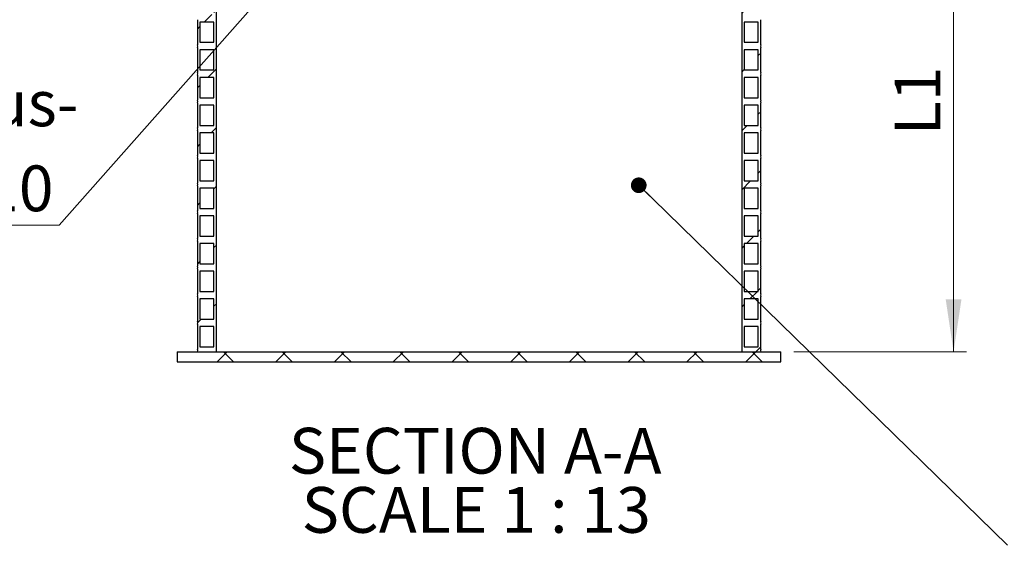
# Model space of a CAD drawing. Units: millimetres. Extents: x 200 to 8200, y 200 to 5740.
# Drawn here: x 1571 to 3077, y 1324 to 2127 of the extents above; entities that cross this region are included whole.
import ezdxf

# ---------------------------------------------------------------- set-up
doc = ezdxf.new("R2010")
doc.units = ezdxf.units.MM
doc.header["$LTSCALE"] = 20
doc.linetypes.add('SLD-Solid', pattern=[0])
doc.styles.add('SLDTEXTSTYLE0', font='ARIAL.TTF', dxfattribs={"width": 0.948})
doc.styles.get("Standard").update_dxf_attribs({"font": 'ARIAL.TTF'})
doc.dimstyles.new('SLDDIMSTYLE0', dxfattribs={"dimtxt": 70, "dimasz": 80, "dimexe": 0, "dimexo": 0.0625, "dimgap": 17.5, "dimtad": 1, "dimdec": 0, "dimlfac": 0.65, "dimrnd": 1e-09, "dimzin": 12, "dimdsep": 46, "dimtxsty": 'SLDTEXTSTYLE0', "dimsah": 1, "dimcen": 0.09, "dimadec": 0, "dimazin": 3, "dimtfac": 1, "dimtdec": 3, "dimtofl": 0, "dimtmove": 0, "dimatfit": 3, "dimfxl": 1, "dimfrac": 2, "dimtolj": 1, "dimtzin": 12, "dimarcsym": 0})
doc.dimstyles.new('SLDDIMSTYLE1', dxfattribs={"dimtxt": 0.18, "dimasz": 80, "dimexe": 0, "dimexo": 0.0625, "dimgap": 0, "dimtad": 0, "dimtih": 1, "dimtoh": 1, "dimdec": 0, "dimrnd": 1e-09, "dimzin": 0, "dimdsep": 46, "dimtxsty": 'Standard', "dimsah": 1, "dimcen": 0.09, "dimadec": 0, "dimazin": 0, "dimtfac": 80, "dimtdec": 0, "dimtofl": 0, "dimtmove": 0, "dimatfit": 3, "dimfxl": 1, "dimfrac": 2, "dimtolj": 1, "dimtzin": 0, "dimarcsym": 0})
doc.dimstyles.new('SLDDIMSTYLE2', dxfattribs={"dimtxt": 0.18, "dimasz": 24, "dimexe": 0, "dimexo": 0.0625, "dimgap": 0, "dimtad": 0, "dimtih": 1, "dimtoh": 1, "dimdec": 0, "dimrnd": 1e-09, "dimzin": 0, "dimdsep": 46, "dimtxsty": 'Standard', "dimblk1": 'DOT', "dimblk2": 'DOT', "dimsah": 1, "dimcen": 0.09, "dimadec": 0, "dimazin": 0, "dimtfac": 24, "dimtdec": 0, "dimtofl": 0, "dimtmove": 0, "dimatfit": 3, "dimldrblk": 'DOT', "dimfxl": 1, "dimfrac": 2, "dimtolj": 1, "dimtzin": 0, "dimarcsym": 0})

# ---------------------------------------------------------------- blocks, each defined once
blk = doc.blocks.new('_D')
at = {"color": 7, "linetype": 'SLD-Solid', "lineweight": 0}
for p, q in [((2849.1, 2388.5), (3019.4, 2388.5)), ((2999.4, 1619.3), (2999.4, 2388.5)), ((2755.4, 1619.3), (3019.4, 1619.3))]:
    blk.add_line(p, q, dxfattribs=at)
at = {"color": 7, "linetype": 'SLD-Solid', "lineweight": 18}
for points in [[(2999.4, 2388.5), (2987.4, 2308.5), (3011.4, 2308.5)], [(2999.4, 1619.3), (3011.4, 1699.3), (2987.4, 1699.3)]]:
    blk.add_solid(points, dxfattribs=at)
at = {"color": 7, "linetype": 'SLD-Solid', "lineweight": 18, "insert": (2909.2, 1950.4), "char_height": 70, "attachment_point": 1, "rotation": 90, "style": 'SLDTEXTSTYLE0'}
blk.add_mtext('L1', dxfattribs=at)
blk = doc.blocks.new('SW_NOTE_0_2')
at = {"color": 0, "linetype": 'Continuous', "lineweight": 0, "char_height": 70, "attachment_point": 2, "style": 'SLDTEXTSTYLE0'}
for s, insert in [('SECTION A-A', (300.8, 90.2)), ('SCALE 1 : 13', (302.4, -0.2))]:
    blk.add_mtext(s, dxfattribs=dict(at, insert=insert))
blk = doc.blocks.new('SW_NOTE_0_10')
at = {"color": 0, "linetype": 'SLD-Solid', "lineweight": 0}
blk.add_line((-590.6, 0), (0, 0), dxfattribs=at)
at = {"color": 0, "linetype": 'Continuous', "lineweight": 0, "char_height": 70, "attachment_point": 1, "style": 'SLDTEXTSTYLE0'}
for s, insert in [('Pallopadotus-', (-598.9, 221.3)), ('venttiili Ø110', (-598.9, 91.3))]:
    blk.add_mtext(s, dxfattribs=dict(at, insert=insert))
blk = doc.blocks.new('_Dot')
at = {"color": 0, "linetype": 'ByBlock', "lineweight": -2}
blk.add_line((-0.5, 0), (-1, 0), dxfattribs=at)
at = {"color": 0, "linetype": 'ByBlock', "const_width": 0.5}
blk.add_lwpolyline([(-0.25, 0, 1), (0.25, 0, 1)], format="xyb", close=True, dxfattribs=at)

msp = doc.modelspace()

# ---------------------------------------------------------------- hatches: boundary and pattern name
at = {"linetype": 'SLD-Solid', "lineweight": 18}
h = msp.add_hatch(dxfattribs=at)
h.set_pattern_fill('ANSI31', scale=20, style=0)
edge = h.paths.add_edge_path(flags=0)
edge.add_arc((1840.3, 2594.3), 3.46, -33.7159, 33.7159, ccw=False)
edge.add_line((1843.1, 2592.4), (1843.1, 2553.9))
edge.add_arc((1840.3, 2552), 3.46, -33.7159, 33.7159, ccw=False)
edge.add_line((1843.1, 2550.1), (1843.1, 2511.6))
edge.add_arc((1840.3, 2509.7), 3.46, -33.7159, 33.7159, ccw=False)
edge.add_line((1843.1, 2507.8), (1843.1, 2469.3))
edge.add_arc((1840.3, 2467.4), 3.46, -33.7159, 33.7159, ccw=False)
edge.add_line((1843.1, 2465.4), (1843.1, 2427))
edge.add_arc((1840.3, 2425.1), 3.46, -33.7159, 33.7159, ccw=False)
edge.add_line((1843.1, 2423.1), (1843.1, 2384.7))
edge.add_arc((1840.3, 2382.8), 3.46, -33.7159, 33.7159, ccw=False)
edge.add_line((1843.1, 2380.8), (1843.1, 2342.4))
edge.add_arc((1840.3, 2340.4), 3.46, -33.7159, 33.7159, ccw=False)
edge.add_line((1843.1, 2338.5), (1843.1, 2300.1))
edge.add_arc((1840.3, 2298.1), 3.46, -33.7159, 33.7159, ccw=False)
edge.add_line((1843.1, 2296.2), (1843.1, 2257.8))
edge.add_arc((1840.3, 2255.8), 3.46, -33.7159, 33.7159, ccw=False)
edge.add_line((1843.1, 2253.9), (1843.1, 2215.4))
edge.add_arc((1840.3, 2213.5), 3.46, -33.7159, 33.7159, ccw=False)
edge.add_line((1843.1, 2211.6), (1843.1, 2173.1))
edge.add_arc((1840.3, 2171.2), 3.46, -33.7159, 33.7159, ccw=False)
edge.add_line((1843.1, 2169.3), (1843.1, 2130.8))
edge.add_arc((1840.3, 2128.9), 3.46, -33.7159, 33.7159, ccw=False)
edge.add_line((1843.1, 2127), (1843.1, 2088.5))
edge.add_arc((1840.3, 2086.6), 3.46, -33.7159, 33.7159, ccw=False)
edge.add_line((1843.1, 2084.7), (1843.1, 2046.2))
edge.add_arc((1840.3, 2044.3), 3.46, -33.7159, 33.7159, ccw=False)
edge.add_line((1843.1, 2042.4), (1843.1, 2003.9))
edge.add_arc((1840.3, 2002), 3.46, -33.7159, 33.7159, ccw=False)
edge.add_line((1843.1, 2000.1), (1843.1, 1961.6))
edge.add_arc((1840.3, 1959.7), 3.46, -33.7159, 33.7159, ccw=False)
edge.add_line((1843.1, 1957.8), (1843.1, 1919.3))
edge.add_arc((1840.3, 1917.4), 3.46, -33.7159, 33.7159, ccw=False)
edge.add_line((1843.1, 1915.4), (1843.1, 1877))
edge.add_arc((1840.3, 1875.1), 3.46, -33.7159, 33.7159, ccw=False)
edge.add_line((1843.1, 1873.1), (1843.1, 1834.7))
edge.add_arc((1840.3, 1832.8), 3.46, -33.7159, 33.7159, ccw=False)
edge.add_line((1843.1, 1830.8), (1843.1, 1792.4))
edge.add_arc((1840.3, 1790.4), 3.46, -33.7159, 33.7159, ccw=False)
edge.add_line((1843.1, 1788.5), (1843.1, 1750.1))
edge.add_arc((1840.3, 1748.1), 3.46, -33.7159, 33.7159, ccw=False)
edge.add_line((1843.1, 1746.2), (1843.1, 1707.8))
edge.add_arc((1840.3, 1705.8), 3.46, -33.7159, 33.7159, ccw=False)
edge.add_line((1843.1, 1703.9), (1843.1, 1665.4))
edge.add_arc((1840.3, 1663.5), 3.46, -33.7159, 33.7159, ccw=False)
edge.add_line((1843.1, 1661.6), (1843.1, 1623.1))
edge.add_arc((1840.3, 1621.2), 3.46, -33.7159, 33.7159, ccw=False)
edge.add_line((1843.1, 1619.3), (1872.4, 1619.3))
edge.add_line((1872.4, 1619.3), (1872.4, 2619.3))
edge.add_line((1872.4, 2619.3), (1868.5, 2619.3))
edge.add_line((1868.5, 2619.3), (1868.5, 2600.1))
edge.add_line((1868.5, 2600.1), (1847, 2600.1))
edge.add_line((1847, 2600.1), (1847, 2619.3))
edge.add_line((1847, 2619.3), (1843.1, 2619.3))
edge.add_line((1843.1, 2619.3), (1843.1, 2596.2))
h.paths.add_polyline_path([(1847, 2557.8), (1847, 2588.5), (1868.5, 2588.5), (1868.5, 2557.8)], flags=0)
h.paths.add_polyline_path([(1847, 2388.5), (1847, 2419.3), (1868.5, 2419.3), (1868.5, 2388.5)], flags=0)
h.paths.add_polyline_path([(1847, 2346.2), (1847, 2377), (1868.5, 2377), (1868.5, 2346.2)], flags=0)
h.paths.add_polyline_path([(1847, 2303.9), (1847, 2334.7), (1868.5, 2334.7), (1868.5, 2303.9)], flags=0)
h.paths.add_polyline_path([(1847, 2261.6), (1847, 2292.4), (1868.5, 2292.4), (1868.5, 2261.6)], flags=0)
h.paths.add_polyline_path([(1847, 2219.3), (1847, 2250.1), (1868.5, 2250.1), (1868.5, 2219.3)], flags=0)
h.paths.add_polyline_path([(1847, 2177), (1847, 2207.8), (1868.5, 2207.8), (1868.5, 2177)], flags=0)
h.paths.add_polyline_path([(1847, 2134.7), (1847, 2165.4), (1868.5, 2165.4), (1868.5, 2134.7)], flags=0)
h.paths.add_polyline_path([(1847, 2092.4), (1847, 2123.1), (1868.5, 2123.1), (1868.5, 2092.4)], flags=0)
h.paths.add_polyline_path([(1847, 2050.1), (1847, 2080.8), (1868.5, 2080.8), (1868.5, 2050.1)], flags=0)
h.paths.add_polyline_path([(1847, 2007.8), (1847, 2038.5), (1868.5, 2038.5), (1868.5, 2007.8)], flags=0)
h.paths.add_polyline_path([(1847, 1965.4), (1847, 1996.2), (1868.5, 1996.2), (1868.5, 1965.4)], flags=0)
h.paths.add_polyline_path([(1847, 1923.1), (1847, 1953.9), (1868.5, 1953.9), (1868.5, 1923.1)], flags=0)
h.paths.add_polyline_path([(1847, 1880.8), (1847, 1911.6), (1868.5, 1911.6), (1868.5, 1880.8)], flags=0)
h.paths.add_polyline_path([(1847, 1838.5), (1847, 1869.3), (1868.5, 1869.3), (1868.5, 1838.5)], flags=0)
h.paths.add_polyline_path([(1847, 1796.2), (1847, 1827), (1868.5, 1827), (1868.5, 1796.2)], flags=0)
h.paths.add_polyline_path([(1847, 1753.9), (1847, 1784.7), (1868.5, 1784.7), (1868.5, 1753.9)], flags=0)
h.paths.add_polyline_path([(1847, 1711.6), (1847, 1742.4), (1868.5, 1742.4), (1868.5, 1711.6)], flags=0)
h.paths.add_polyline_path([(1847, 1669.3), (1847, 1700.1), (1868.5, 1700.1), (1868.5, 1669.3)], flags=0)
h.paths.add_polyline_path([(1847, 1627), (1847, 1657.8), (1868.5, 1657.8), (1868.5, 1627)], flags=0)
h.paths.add_polyline_path([(1847, 2515.4), (1847, 2546.2), (1868.5, 2546.2), (1868.5, 2515.4)], flags=0)
h.paths.add_polyline_path([(1847, 2473.1), (1847, 2503.9), (1868.5, 2503.9), (1868.5, 2473.1)], flags=0)
h.paths.add_polyline_path([(1847, 2430.8), (1847, 2461.6), (1868.5, 2461.6), (1868.5, 2430.8)], flags=0)
h = msp.add_hatch(dxfattribs=at)
h.set_pattern_fill('ANSI31', scale=20, style=0)
edge = h.paths.add_edge_path(flags=0)
edge.add_arc((2707.6, 2340.4), 3.46, 146.2841, 213.7159, ccw=False)
edge.add_line((2704.7, 2342.4), (2704.7, 2380.8))
edge.add_arc((2707.6, 2382.8), 3.46, 146.2841, 213.7159, ccw=False)
edge.add_line((2704.7, 2384.7), (2704.7, 2387.8))
edge.add_line((2704.7, 2387.8), (2675.4, 2387.8))
edge.add_line((2675.4, 2387.8), (2675.4, 1619.3))
edge.add_line((2675.4, 1619.3), (2704.7, 1619.3))
edge.add_arc((2707.6, 1621.2), 3.46, 146.2841, 213.7159, ccw=False)
edge.add_line((2704.7, 1623.1), (2704.7, 1661.6))
edge.add_arc((2707.6, 1663.5), 3.46, 146.2841, 213.7159, ccw=False)
edge.add_line((2704.7, 1665.4), (2704.7, 1703.9))
edge.add_arc((2707.6, 1705.8), 3.46, 146.2841, 213.7159, ccw=False)
edge.add_line((2704.7, 1707.8), (2704.7, 1746.2))
edge.add_arc((2707.6, 1748.1), 3.46, 146.2841, 213.7159, ccw=False)
edge.add_line((2704.7, 1750.1), (2704.7, 1788.5))
edge.add_arc((2707.6, 1790.4), 3.46, 146.2841, 213.7159, ccw=False)
edge.add_line((2704.7, 1792.4), (2704.7, 1830.8))
edge.add_arc((2707.6, 1832.8), 3.46, 146.2841, 213.7159, ccw=False)
edge.add_line((2704.7, 1834.7), (2704.7, 1873.1))
edge.add_arc((2707.6, 1875.1), 3.46, 146.2841, 213.7159, ccw=False)
edge.add_line((2704.7, 1877), (2704.7, 1915.4))
edge.add_arc((2707.6, 1917.4), 3.46, 146.2841, 213.7159, ccw=False)
edge.add_line((2704.7, 1919.3), (2704.7, 1957.8))
edge.add_arc((2707.6, 1959.7), 3.46, 146.2841, 213.7159, ccw=False)
edge.add_line((2704.7, 1961.6), (2704.7, 2000.1))
edge.add_arc((2707.6, 2002), 3.46, 146.2841, 213.7159, ccw=False)
edge.add_line((2704.7, 2003.9), (2704.7, 2042.4))
edge.add_arc((2707.6, 2044.3), 3.46, 146.2841, 213.7159, ccw=False)
edge.add_line((2704.7, 2046.2), (2704.7, 2084.7))
edge.add_arc((2707.6, 2086.6), 3.46, 146.2841, 213.7159, ccw=False)
edge.add_line((2704.7, 2088.5), (2704.7, 2127))
edge.add_arc((2707.6, 2128.9), 3.46, 146.2841, 213.7159, ccw=False)
edge.add_line((2704.7, 2130.8), (2704.7, 2169.3))
edge.add_arc((2707.6, 2171.2), 3.46, 146.2841, 213.7159, ccw=False)
edge.add_line((2704.7, 2173.1), (2704.7, 2211.6))
edge.add_arc((2707.6, 2213.5), 3.46, 146.2841, 213.7159, ccw=False)
edge.add_line((2704.7, 2215.4), (2704.7, 2253.9))
edge.add_arc((2707.6, 2255.8), 3.46, 146.2841, 213.7159, ccw=False)
edge.add_line((2704.7, 2257.8), (2704.7, 2296.2))
edge.add_arc((2707.6, 2298.1), 3.46, 146.2841, 213.7159, ccw=False)
edge.add_line((2704.7, 2300.1), (2704.7, 2338.5))
h.paths.add_polyline_path([(2700.8, 2377), (2700.8, 2346.2), (2679.3, 2346.2), (2679.3, 2377)], flags=0)
h.paths.add_polyline_path([(2700.8, 2334.7), (2700.8, 2303.9), (2679.3, 2303.9), (2679.3, 2334.7)], flags=0)
h.paths.add_polyline_path([(2700.8, 2292.4), (2700.8, 2261.6), (2679.3, 2261.6), (2679.3, 2292.4)], flags=0)
h.paths.add_polyline_path([(2700.8, 2250.1), (2700.8, 2219.3), (2679.3, 2219.3), (2679.3, 2250.1)], flags=0)
h.paths.add_polyline_path([(2700.8, 2207.8), (2700.8, 2177), (2679.3, 2177), (2679.3, 2207.8)], flags=0)
h.paths.add_polyline_path([(2700.8, 2165.4), (2700.8, 2134.7), (2679.3, 2134.7), (2679.3, 2165.4)], flags=0)
h.paths.add_polyline_path([(2700.8, 2123.1), (2700.8, 2092.4), (2679.3, 2092.4), (2679.3, 2123.1)], flags=0)
h.paths.add_polyline_path([(2700.8, 2080.8), (2700.8, 2050.1), (2679.3, 2050.1), (2679.3, 2080.8)], flags=0)
h.paths.add_polyline_path([(2700.8, 2038.5), (2700.8, 2007.8), (2679.3, 2007.8), (2679.3, 2038.5)], flags=0)
h.paths.add_polyline_path([(2700.8, 1996.2), (2700.8, 1965.4), (2679.3, 1965.4), (2679.3, 1996.2)], flags=0)
h.paths.add_polyline_path([(2700.8, 1953.9), (2700.8, 1923.1), (2679.3, 1923.1), (2679.3, 1953.9)], flags=0)
h.paths.add_polyline_path([(2700.8, 1911.6), (2700.8, 1880.8), (2679.3, 1880.8), (2679.3, 1911.6)], flags=0)
h.paths.add_polyline_path([(2700.8, 1869.3), (2700.8, 1838.5), (2679.3, 1838.5), (2679.3, 1869.3)], flags=0)
h.paths.add_polyline_path([(2700.8, 1827), (2700.8, 1796.2), (2679.3, 1796.2), (2679.3, 1827)], flags=0)
h.paths.add_polyline_path([(2700.8, 1784.7), (2700.8, 1753.9), (2679.3, 1753.9), (2679.3, 1784.7)], flags=0)
h.paths.add_polyline_path([(2700.8, 1742.4), (2700.8, 1711.6), (2679.3, 1711.6), (2679.3, 1742.4)], flags=0)
h.paths.add_polyline_path([(2700.8, 1700.1), (2700.8, 1669.3), (2679.3, 1669.3), (2679.3, 1700.1)], flags=0)
h.paths.add_polyline_path([(2700.8, 1657.8), (2700.8, 1627), (2679.3, 1627), (2679.3, 1657.8)], flags=0)
h = msp.add_hatch(dxfattribs=at)
h.set_pattern_fill('ANSI37', scale=20, style=0)
h.paths.add_polyline_path([(2735.4, 1619.3), (1812.4, 1619.3), (1812.4, 1603.9), (2735.4, 1603.9)], flags=0)

# ---------------------------------------------------------------- linework, layer by layer
at = {"color": 7, "linetype": 'SLD-Solid', "lineweight": 25}
for p, q in [((1872.4, 1619.3), (1872.4, 2619.3)), ((2675.4, 2387.8), (2675.4, 1619.3)), ((1843.1, 2127), (1843.1, 2088.5)), ((1868.5, 2123.1), (1847, 2123.1)), ((1847, 2123.1), (1847, 2092.4)), ((1868.5, 2092.4), (1868.5, 2123.1)), ((2700.8, 2123.1), (2679.3, 2123.1)), ((2679.3, 2123.1), (2679.3, 2092.4)), ((2700.8, 2092.4), (2700.8, 2123.1)), ((2704.7, 2088.5), (2704.7, 2127)), ((1843.1, 2084.7), (1843.1, 2046.2)), ((1847, 2092.4), (1868.5, 2092.4)), ((1868.5, 2080.8), (1847, 2080.8)), ((1847, 2080.8), (1847, 2050.1)), ((1868.5, 2050.1), (1868.5, 2080.8)), ((2679.3, 2092.4), (2700.8, 2092.4)), ((2700.8, 2080.8), (2679.3, 2080.8)), ((2679.3, 2080.8), (2679.3, 2050.1)), ((2700.8, 2050.1), (2700.8, 2080.8)), ((2704.7, 2046.2), (2704.7, 2084.7)), ((1847, 2050.1), (1868.5, 2050.1)), ((2679.3, 2050.1), (2700.8, 2050.1)), ((1843.1, 2042.4), (1843.1, 2003.9)), ((1868.5, 2038.5), (1847, 2038.5)), ((1847, 2038.5), (1847, 2007.8)), ((1868.5, 2007.8), (1868.5, 2038.5)), ((2700.8, 2038.5), (2679.3, 2038.5)), ((2679.3, 2038.5), (2679.3, 2007.8)), ((2700.8, 2007.8), (2700.8, 2038.5)), ((2704.7, 2003.9), (2704.7, 2042.4)), ((1847, 2007.8), (1868.5, 2007.8)), ((2679.3, 2007.8), (2700.8, 2007.8)), ((1843.1, 2000.1), (1843.1, 1961.6)), ((1868.5, 1996.2), (1847, 1996.2)), ((1847, 1996.2), (1847, 1965.4)), ((1868.5, 1965.4), (1868.5, 1996.2)), ((2700.8, 1996.2), (2679.3, 1996.2)), ((2679.3, 1996.2), (2679.3, 1965.4)), ((2700.8, 1965.4), (2700.8, 1996.2)), ((2704.7, 1961.6), (2704.7, 2000.1)), ((1843.1, 1957.8), (1843.1, 1919.3)), ((1847, 1965.4), (1868.5, 1965.4)), ((2679.3, 1965.4), (2700.8, 1965.4)), ((2704.7, 1919.3), (2704.7, 1957.8)), ((1868.5, 1953.9), (1847, 1953.9)), ((1847, 1953.9), (1847, 1923.1)), ((1868.5, 1923.1), (1868.5, 1953.9)), ((2700.8, 1953.9), (2679.3, 1953.9)), ((2679.3, 1953.9), (2679.3, 1923.1)), ((2700.8, 1923.1), (2700.8, 1953.9)), ((1843.1, 1915.4), (1843.1, 1877)), ((1847, 1923.1), (1868.5, 1923.1)), ((2679.3, 1923.1), (2700.8, 1923.1)), ((2704.7, 1877), (2704.7, 1915.4)), ((1868.5, 1911.6), (1847, 1911.6)), ((1847, 1911.6), (1847, 1880.8)), ((1868.5, 1880.8), (1868.5, 1911.6)), ((2700.8, 1911.6), (2679.3, 1911.6)), ((2679.3, 1911.6), (2679.3, 1880.8)), ((2700.8, 1880.8), (2700.8, 1911.6)), ((1843.1, 1873.1), (1843.1, 1834.7)), ((1847, 1880.8), (1868.5, 1880.8)), ((1868.5, 1869.3), (1847, 1869.3)), ((1847, 1869.3), (1847, 1838.5)), ((1868.5, 1838.5), (1868.5, 1869.3)), ((2679.3, 1880.8), (2700.8, 1880.8)), ((2700.8, 1869.3), (2679.3, 1869.3)), ((2679.3, 1869.3), (2679.3, 1838.5)), ((2700.8, 1838.5), (2700.8, 1869.3)), ((2704.7, 1834.7), (2704.7, 1873.1)), ((1847, 1838.5), (1868.5, 1838.5)), ((2679.3, 1838.5), (2700.8, 1838.5)), ((1843.1, 1830.8), (1843.1, 1792.4)), ((1847, 1827), (1847, 1796.2)), ((1868.5, 1827), (1847, 1827)), ((1868.5, 1796.2), (1868.5, 1827)), ((2700.8, 1827), (2679.3, 1827)), ((2679.3, 1827), (2679.3, 1796.2)), ((2700.8, 1796.2), (2700.8, 1827)), ((2704.7, 1792.4), (2704.7, 1830.8)), ((1847, 1796.2), (1868.5, 1796.2)), ((2679.3, 1796.2), (2700.8, 1796.2)), ((1843.1, 1788.5), (1843.1, 1750.1)), ((1847, 1784.7), (1847, 1753.9)), ((1868.5, 1784.7), (1847, 1784.7)), ((1868.5, 1753.9), (1868.5, 1784.7)), ((2700.8, 1784.7), (2679.3, 1784.7)), ((2679.3, 1784.7), (2679.3, 1753.9)), ((2700.8, 1753.9), (2700.8, 1784.7)), ((2704.7, 1750.1), (2704.7, 1788.5)), ((1847, 1753.9), (1868.5, 1753.9)), ((2679.3, 1753.9), (2700.8, 1753.9)), ((1843.1, 1746.2), (1843.1, 1707.8)), ((1868.5, 1742.4), (1847, 1742.4)), ((1847, 1742.4), (1847, 1711.6)), ((1868.5, 1711.6), (1868.5, 1742.4)), ((2700.8, 1742.4), (2679.3, 1742.4)), ((2679.3, 1742.4), (2679.3, 1711.6)), ((2700.8, 1711.6), (2700.8, 1742.4)), ((2704.7, 1707.8), (2704.7, 1746.2)), ((1843.1, 1703.9), (1843.1, 1665.4)), ((1847, 1711.6), (1868.5, 1711.6)), ((2679.3, 1711.6), (2700.8, 1711.6)), ((2704.7, 1665.4), (2704.7, 1703.9)), ((1847, 1700.1), (1847, 1669.3)), ((1868.5, 1700.1), (1847, 1700.1)), ((1868.5, 1669.3), (1868.5, 1700.1)), ((2700.8, 1700.1), (2679.3, 1700.1)), ((2679.3, 1700.1), (2679.3, 1669.3)), ((2700.8, 1669.3), (2700.8, 1700.1)), ((1843.1, 1661.6), (1843.1, 1623.1)), ((1847, 1669.3), (1868.5, 1669.3)), ((1847, 1657.8), (1847, 1627)), ((1868.5, 1657.8), (1847, 1657.8)), ((1868.5, 1627), (1868.5, 1657.8)), ((2679.3, 1669.3), (2700.8, 1669.3)), ((2700.8, 1657.8), (2679.3, 1657.8)), ((2679.3, 1657.8), (2679.3, 1627)), ((2700.8, 1627), (2700.8, 1657.8)), ((2704.7, 1623.1), (2704.7, 1661.6)), ((1847, 1627), (1868.5, 1627)), ((2679.3, 1627), (2700.8, 1627)), ((1812.4, 1619.3), (1812.4, 1603.9)), ((1812.4, 1619.3), (2735.4, 1619.3)), ((1843.1, 1619.3), (1872.4, 1619.3)), ((2675.4, 1619.3), (2704.7, 1619.3)), ((2735.4, 1603.9), (2735.4, 1619.3)), ((1812.4, 1603.9), (2735.4, 1603.9))]:
    msp.add_line(p, q, dxfattribs=at)
for centre, start, end in [((1840.3, 2086.6), 326.2841, 33.7159), ((2707.6, 2086.6), 146.2841, 213.7159), ((1840.3, 2044.3), 326.2841, 33.7159), ((2707.6, 2044.3), 146.2841, 213.7159), ((1840.3, 2002), 326.2841, 33.7159), ((2707.6, 2002), 146.2841, 213.7159), ((1840.3, 1959.7), 326.2841, 33.7159), ((2707.6, 1959.7), 146.2841, 213.7159), ((1840.3, 1917.4), 326.2841, 33.7159), ((2707.6, 1917.4), 146.2841, 213.7159), ((1840.3, 1875.1), 326.2841, 33.7159), ((2707.6, 1875.1), 146.2841, 213.7159), ((1840.3, 1832.8), 326.2841, 33.7159), ((2707.6, 1832.8), 146.2841, 213.7159), ((1840.3, 1790.4), 326.2841, 33.7159), ((2707.6, 1790.4), 146.2841, 213.7159), ((1840.3, 1748.1), 326.2841, 33.7159), ((2707.6, 1748.1), 146.2841, 213.7159), ((1840.3, 1705.8), 326.2841, 33.7159), ((2707.6, 1705.8), 146.2841, 213.7159), ((1840.3, 1663.5), 326.2841, 33.7159), ((2707.6, 1663.5), 146.2841, 213.7159), ((1840.3, 1621.2), 326.2841, 33.7159), ((2707.6, 1621.2), 146.2841, 213.7159)]:
    msp.add_arc(centre, 3.46, start, end, dxfattribs=at)

# ---------------------------------------------------------------- block references
at = {"color": 7, "linetype": 'Continuous', "lineweight": 0}
for name, p in [('SW_NOTE_0_10', (1632, 1812.9)), ('SW_NOTE_0_2', (1967.2, 1412.9))]:
    msp.add_blockref(name, p, dxfattribs=at)

# ---------------------------------------------------------------- dimensions: what is measured, and where the dimension line sits
at = {"color": 7, "linetype": 'SLD-Solid', "lineweight": 18}
dim = msp.add_linear_dim(base=(2999.4, 2388.5), p1=(2735.4, 1619.3), p2=(2829.1, 2388.5), angle=90, dimstyle='SLDDIMSTYLE0', dxfattribs=at)
dim.commit()
dim.dimension.update_dxf_attribs({"geometry": '_D', "text_midpoint": (2999.4, 2003.9), "dimtype": 160})

# ---------------------------------------------------------------- leaders
at = {"color": 7, "linetype": 'Continuous', "lineweight": 0}
for points, dimstyle in [([(2060.5, 2297.5), (1632, 1812.9)], 'SLDDIMSTYLE1'), ([(2518, 1873.9), (3081.7, 1323.6)], 'SLDDIMSTYLE2')]:
    msp.add_leader(points, dimstyle=dimstyle, dxfattribs=at)

doc.saveas('drawing.dxf')
